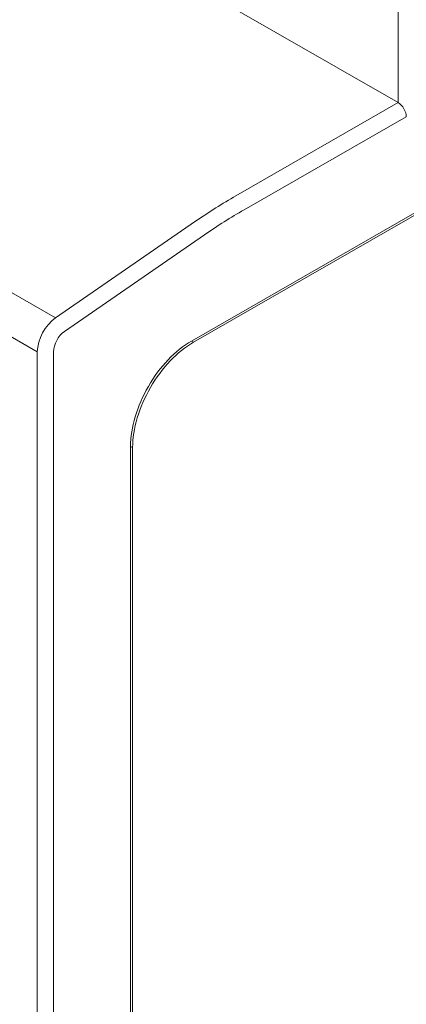
# Model space of a CAD drawing. Units: millimetres. Extents: x -382 to 0, y 0 to 284.
# Drawn here: x -342 to -335, y 120 to 137 of the extents above; entities that cross this region are included whole.
import ezdxf

# ---------------------------------------------------------------- set-up
doc = ezdxf.new("R2010")
doc.units = ezdxf.units.MM
doc.header["$LTSCALE"] = 2

# ---------------------------------------------------------------- blocks, each defined once
blk = doc.blocks.new('CGI0889-01')
at = {"color": 31, "linetype": 'Continuous', "lineweight": 0, "extrusion": (-0.707107, -0.40558, 0.579228)}
for p, q in [((-335.32890068, 145.46186633), (-335.32890068, 135.6320418)), ((-341.30377752, 131.8814485), (-353.60743551, 138.9385368)), ((-353.92580902, 138.34838189), (-341.62215103, 131.29129358)), ((-335.32890068, 135.63204179), (-338.15820729, 134.00921819)), ((-338.86180484, 133.56499826), (-341.30377752, 131.8814485)), ((-341.62215103, 131.29129358), (-341.62215103, 102.69058976))]:
    blk.add_line(p, q, dxfattribs=at)
at = {"color": 0, "linetype": 'Continuous', "lineweight": 0, "extrusion": (-0.707107, -0.40558, 0.579228)}
for p, q in [((-338.93514526, 131.47634566), (-315.8834642, 144.69824674)), ((-338.89978993, 131.45606668), (-315.84810886, 144.67796775)), ((-335.32890068, 135.63204179), (-340.32596917, 138.49824253)), ((-338.01678594, 133.76427182), (-335.18747932, 135.38709543)), ((-341.14828421, 131.64538653), (-338.70631153, 133.32893629)), ((-338.89978993, 131.45606668), (-338.93514526, 131.47634566)), ((-341.33930832, 131.29129358), (-341.33930832, 102.69058976)), ((-339.99580544, 105.88383863), (-339.99580544, 129.63924792)), ((-339.9604501, 129.61896893), (-339.99580544, 129.63924792)), ((-339.9604501, 105.86355964), (-339.9604501, 129.61896893))]:
    blk.add_line(p, q, dxfattribs=at)
at = {"color": 0, "linetype": 'Continuous', "lineweight": 0}
for centre, major_axis, start_param, end_param in [((-335.32890068, 135.46821139), (-0.09950856, 0.17348788), 3.9318931957, 5.5026895225), ((-335.32890068, 135.46821139), (-0.09950856, 0.17348788), 3.9318931957, 5.5026895225), ((-338.01678594, 125.73658179), (4.87591956, 8.50090633), 0.7804957847, 0.8801644372), ((-341.12717628, 131.41296752), (0.14926284, 0.26023183), 0.8801644372, 2.3512921115), ((-338.93514526, 130.2476176), (0.74631422, 1.30115913), 0.7804957847, 2.3512921115), ((-338.89978993, 130.22733861), (0.74631422, 1.30115913), 0.7804957847, 2.3512921115)]:
    blk.add_ellipse(centre, major_axis=major_axis, ratio=0.5792279653, start_param=start_param, end_param=end_param, dxfattribs=at)
at = {"color": 31, "linetype": 'Continuous', "lineweight": 0}
for centre, major_axis, start_param, end_param in [((-338.15820729, 125.81769775), (-4.97542812, -8.67439422), 3.9220884383, 4.0217570908), ((-341.26859764, 131.49408347), (-0.24877141, -0.43371971), 4.0217570908, 5.4928847651)]:
    blk.add_ellipse(centre, major_axis=major_axis, ratio=0.5792279653, start_param=start_param, end_param=end_param, dxfattribs=at)

msp = doc.modelspace()

# ---------------------------------------------------------------- block references
msp.add_blockref('CGI0889-01', (0, 0))

doc.saveas('drawing.dxf')
